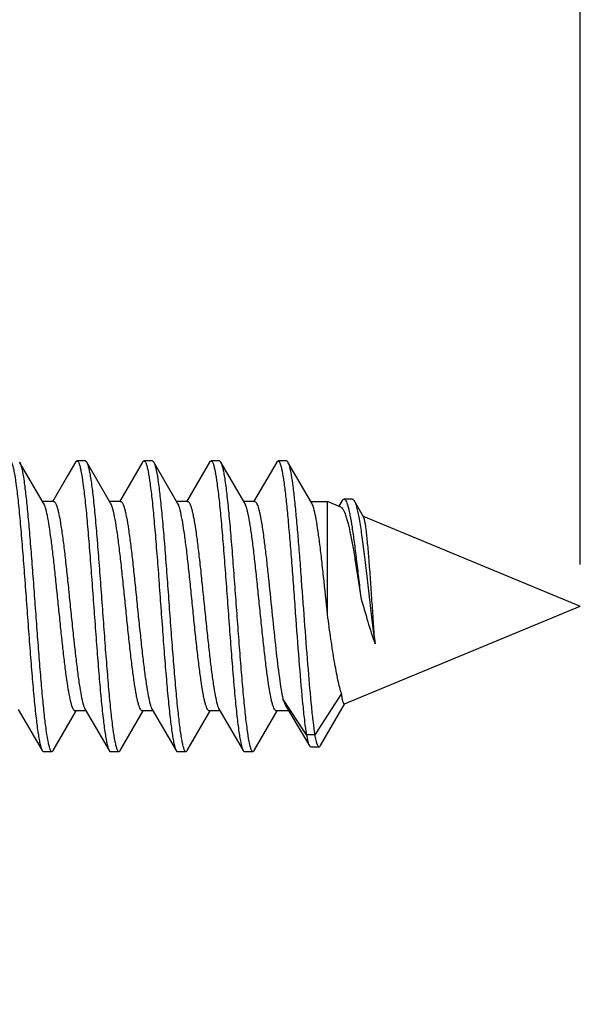
# Model space of a CAD drawing. Units: millimetres. Extents: x -67.1 to 26.2, y -39 to 60.9.
# Drawn here: x -42.4 to -35.8, y 27.7 to 39.5 of the extents above; entities that cross this region are included whole.
import ezdxf

# ---------------------------------------------------------------- set-up
doc = ezdxf.new("R2010")
doc.units = ezdxf.units.MM
doc.header["$LTSCALE"] = 30.734
doc.layers.get('0').update_dxf_attribs({"linetype": 'CONTINUOUS'})
doc.styles.get("Standard").update_dxf_attribs({"font": 'txt', "width": 0.8})
doc.dimstyles.new('DIMSTYLE_1', dxfattribs={"dimtxt": 3, "dimasz": 3, "dimexe": 1.5, "dimexo": 0.5, "dimgap": 0.75, "dimtad": 1, "dimtxsty": 'STANDARD', "dimblk": '_FILLED', "dimblk1": '_FILLED', "dimblk2": '_FILLED', "dimcen": 0.09, "dimazin": 2, "dimtfac": 1, "dimtofl": 0, "dimtmove": 0, "dimatfit": 3, "dimldrblk": '_FILLED', "dimfxl": 1, "dimtolj": 1, "dimarcsym": 0})

# ---------------------------------------------------------------- blocks, each defined once
blk = doc.blocks.new('_FILLED')
at = {"color": 0, "linetype": 'BYBLOCK'}
blk.add_solid([(0, 0), (-1, 0.3167), (-1, -0.3167)], dxfattribs=at)
blk = doc.blocks.new('*D0')
at = {"color": 7, "linetype": 'CONTINUOUS'}
for p, q in [((-63.054, 16.5), (-63.054, 58.5)), ((-35.754, 33), (-35.754, 58.5)), ((-63.054, 57), (-49.404, 57)), ((-35.754, 57), (-49.404, 57))]:
    blk.add_line(p, q, dxfattribs=at)
at = {"color": 7, "linetype": 'CONTINUOUS', "xscale": 3, "yscale": 3, "zscale": 3, "rotation": 180}
blk.add_blockref('_FILLED', (-63.054, 57), dxfattribs=at)
at = {"color": 7, "linetype": 'CONTINUOUS', "xscale": 3, "yscale": 3, "zscale": 3}
blk.add_blockref('_FILLED', (-35.754, 57), dxfattribs=at)

msp = doc.modelspace()

# ---------------------------------------------------------------- linework, layer by layer
at = {"color": 7, "linetype": 'CONTINUOUS'}
for p, q in [((-42.16, 33.731), (-42.446, 34.221)), ((-41.778, 34.221), (-41.875, 34.055)), ((-41.662, 34.235), (-41.762, 34.235)), ((-41.36, 33.731), (-41.646, 34.221)), ((-40.978, 34.221), (-41.254, 33.748)), ((-40.862, 34.235), (-40.962, 34.235)), ((-40.56, 33.731), (-40.846, 34.221)), ((-40.178, 34.221), (-40.454, 33.748)), ((-40.062, 34.235), (-40.162, 34.235)), ((-39.76, 33.731), (-40.046, 34.221)), ((-40.046, 34.221), (-40.043, 34.215)), ((-39.378, 34.221), (-39.654, 33.748)), ((-39.262, 34.235), (-39.362, 34.235)), ((-38.96, 33.731), (-39.246, 34.221)), ((-41.875, 34.055), (-42.054, 33.748)), ((-42.042, 33.75), (-42.171, 33.75)), ((-41.242, 33.75), (-41.371, 33.75)), ((-40.442, 33.75), (-40.571, 33.75)), ((-39.642, 33.75), (-39.771, 33.75)), ((-38.971, 33.75), (-38.771, 33.75)), ((-38.771, 32.399), (-38.771, 33.75)), ((-38.613, 33.684), (-38.771, 33.75)), ((-38.595, 33.762), (-38.636, 33.694)), ((-38.474, 33.779), (-38.574, 33.779)), ((-38.341, 33.568), (-38.452, 33.76)), ((-38.347, 33.574), (-35.754, 32.5)), ((-38.569, 31.334), (-35.754, 32.5)), ((-39.024, 30.966), (-39.304, 31.395)), ((-38.604, 31.457), (-38.924, 30.966)), ((-42.464, 31.269), (-42.178, 30.779)), ((-41.664, 31.269), (-41.378, 30.779)), ((-40.864, 31.269), (-40.578, 30.779)), ((-40.064, 31.269), (-39.778, 30.779)), ((-39.261, 31.296), (-39.122, 31.062)), ((-38.855, 30.837), (-38.568, 31.333)), ((-42.046, 30.779), (-41.771, 31.25)), ((-41.653, 31.25), (-41.782, 31.25)), ((-41.246, 30.779), (-40.971, 31.25)), ((-40.853, 31.25), (-40.982, 31.25)), ((-40.446, 30.779), (-40.171, 31.25)), ((-40.053, 31.25), (-40.182, 31.25)), ((-39.646, 30.779), (-39.371, 31.25)), ((-39.233, 31.25), (-39.382, 31.25)), ((-39.122, 31.062), (-38.987, 30.836)), ((-38.924, 30.966), (-39.024, 30.966)), ((-38.971, 30.822), (-38.871, 30.822)), ((-42.165, 30.766), (-42.162, 30.765)), ((-42.162, 30.765), (-42.062, 30.765)), ((-42.065, 30.766), (-42.062, 30.765)), ((-41.362, 30.765), (-41.262, 30.765)), ((-40.562, 30.765), (-40.462, 30.765)), ((-39.762, 30.765), (-39.662, 30.765))]:
    msp.add_line(p, q, dxfattribs=at)
msp.add_arc((-41.714, 34.181), 0.0791, 28.7738, 30.1989, dxfattribs=at)
for points, knots in [([(-42.562, 34.235), (-42.557, 34.235), (-42.55, 34.228), (-42.543, 34.217), (-42.534, 34.197), (-42.524, 34.162), (-42.507, 34.082), (-42.487, 33.948), (-42.463, 33.75), (-42.44, 33.508), (-42.417, 33.231), (-42.393, 32.927), (-42.37, 32.608), (-42.346, 32.286), (-42.323, 31.971), (-42.299, 31.675), (-42.276, 31.408), (-42.252, 31.179), (-42.232, 31.017), (-42.215, 30.913), (-42.203, 30.855), (-42.192, 30.811), (-42.183, 30.788), (-42.178, 30.779)], [0, 0, 0, 0, 0.004085, 0.007329, 0.011541, 0.023001, 0.038551, 0.081572, 0.139317, 0.209825, 0.290641, 0.378933, 0.471596, 0.565369, 0.65695, 0.743116, 0.820838, 0.887397, 0.940489, 0.961408, 0.978347, 0.991211, 1, 1, 1, 1]), ([(-42.446, 34.221), (-42.445, 34.221), (-42.444, 34.218), (-42.442, 34.215), (-42.441, 34.213)], [0, 0, 0, 0, 0.232494, 1, 1, 1, 1]), ([(-42.441, 34.213), (-42.437, 34.203), (-42.428, 34.178), (-42.412, 34.112), (-42.394, 33.998), (-42.372, 33.829), (-42.351, 33.619), (-42.329, 33.375), (-42.307, 33.104), (-42.285, 32.814), (-42.263, 32.515), (-42.241, 32.216), (-42.219, 31.925), (-42.197, 31.652), (-42.175, 31.404), (-42.154, 31.191), (-42.132, 31.017), (-42.113, 30.899), (-42.097, 30.83), (-42.089, 30.803), (-42.084, 30.793)], [0, 0, 0, 0, 0.009528, 0.022636, 0.059433, 0.109529, 0.171474, 0.243419, 0.32319, 0.408366, 0.496355, 0.584479, 0.670058, 0.750487, 0.823326, 0.88637, 0.937732, 0.975921, 0.989755, 1, 1, 1, 1]), ([(-41.778, 34.221), (-41.777, 34.223), (-41.773, 34.229), (-41.767, 34.235), (-41.762, 34.235)], [0, 0, 0, 0, 0.335853, 1, 1, 1, 1]), ([(-41.762, 34.235), (-41.757, 34.235), (-41.75, 34.228), (-41.743, 34.217), (-41.734, 34.197), (-41.724, 34.162), (-41.707, 34.082), (-41.687, 33.948), (-41.663, 33.75), (-41.64, 33.508), (-41.617, 33.231), (-41.593, 32.927), (-41.57, 32.608), (-41.546, 32.286), (-41.523, 31.971), (-41.499, 31.675), (-41.476, 31.408), (-41.452, 31.179), (-41.432, 31.017), (-41.415, 30.913), (-41.403, 30.855), (-41.392, 30.811), (-41.383, 30.788), (-41.378, 30.779)], [0, 0, 0, 0, 0.004086, 0.007331, 0.011541, 0.023002, 0.038553, 0.081576, 0.139324, 0.209833, 0.290651, 0.378945, 0.47161, 0.565385, 0.656968, 0.743133, 0.820853, 0.88741, 0.940498, 0.961418, 0.978353, 0.991214, 1, 1, 1, 1]), ([(-41.662, 34.235), (-41.66, 34.235), (-41.653, 34.233), (-41.649, 34.226), (-41.646, 34.221)], [0, 0, 0, 0, 0.188464, 1, 1, 1, 1]), ([(-41.645, 34.219), (-41.64, 34.21), (-41.631, 34.186), (-41.619, 34.141), (-41.608, 34.083), (-41.591, 33.977), (-41.57, 33.814), (-41.547, 33.585), (-41.524, 33.317), (-41.5, 33.021), (-41.477, 32.707), (-41.453, 32.385), (-41.43, 32.067), (-41.406, 31.765), (-41.383, 31.488), (-41.36, 31.247), (-41.337, 31.05), (-41.317, 30.917), (-41.299, 30.838), (-41.289, 30.803), (-41.28, 30.783), (-41.274, 30.772), (-41.267, 30.765), (-41.262, 30.765)], [0, 0, 0, 0, 0.009086, 0.022236, 0.039438, 0.060596, 0.11407, 0.180885, 0.258738, 0.344918, 0.436411, 0.530014, 0.622447, 0.710471, 0.791007, 0.861247, 0.91876, 0.961602, 0.977086, 0.988499, 0.992692, 0.995925, 1, 1, 1, 1]), ([(-40.978, 34.221), (-40.977, 34.223), (-40.973, 34.229), (-40.967, 34.235), (-40.962, 34.235)], [0, 0, 0, 0, 0.335788, 1, 1, 1, 1]), ([(-40.962, 34.235), (-40.957, 34.235), (-40.95, 34.228), (-40.943, 34.217), (-40.934, 34.197), (-40.924, 34.162), (-40.907, 34.082), (-40.887, 33.948), (-40.863, 33.75), (-40.84, 33.508), (-40.817, 33.231), (-40.793, 32.927), (-40.77, 32.608), (-40.746, 32.286), (-40.723, 31.971), (-40.699, 31.675), (-40.676, 31.408), (-40.652, 31.179), (-40.632, 31.017), (-40.615, 30.913), (-40.603, 30.855), (-40.592, 30.811), (-40.583, 30.788), (-40.578, 30.779)], [0, 0, 0, 0, 0.004085, 0.007332, 0.011543, 0.023001, 0.038554, 0.081576, 0.139323, 0.209831, 0.290649, 0.378943, 0.47161, 0.565385, 0.656966, 0.743131, 0.820851, 0.887408, 0.940497, 0.961415, 0.978353, 0.991212, 1, 1, 1, 1]), ([(-40.862, 34.235), (-40.86, 34.235), (-40.853, 34.233), (-40.849, 34.226), (-40.846, 34.221)], [0, 0, 0, 0, 0.188393, 1, 1, 1, 1]), ([(-40.846, 34.221), (-40.845, 34.22), (-40.843, 34.216), (-40.841, 34.211), (-40.839, 34.208)], [0, 0, 0, 0, 0.224875, 1, 1, 1, 1]), ([(-40.839, 34.208), (-40.834, 34.196), (-40.826, 34.168), (-40.808, 34.092), (-40.789, 33.964), (-40.766, 33.775), (-40.743, 33.541), (-40.72, 33.272), (-40.697, 32.977), (-40.674, 32.665), (-40.651, 32.348), (-40.627, 32.036), (-40.604, 31.74), (-40.581, 31.469), (-40.558, 31.234), (-40.538, 31.064), (-40.522, 30.952), (-40.51, 30.887), (-40.499, 30.836), (-40.489, 30.802), (-40.48, 30.782), (-40.474, 30.772), (-40.466, 30.765), (-40.462, 30.765)], [0, 0, 0, 0, 0.010813, 0.025605, 0.066806, 0.122444, 0.1907, 0.269283, 0.355532, 0.446518, 0.539143, 0.630257, 0.71676, 0.795712, 0.864442, 0.92064, 0.943441, 0.962468, 0.97758, 0.988723, 0.992823, 0.995987, 1, 1, 1, 1]), ([(-40.178, 34.221), (-40.177, 34.223), (-40.173, 34.229), (-40.167, 34.235), (-40.162, 34.235)], [0, 0, 0, 0, 0.335892, 1, 1, 1, 1]), ([(-40.162, 34.235), (-40.157, 34.235), (-40.15, 34.228), (-40.143, 34.217), (-40.134, 34.197), (-40.124, 34.162), (-40.107, 34.082), (-40.087, 33.948), (-40.063, 33.75), (-40.04, 33.508), (-40.017, 33.231), (-39.993, 32.927), (-39.97, 32.608), (-39.946, 32.286), (-39.923, 31.971), (-39.899, 31.675), (-39.876, 31.408), (-39.852, 31.179), (-39.832, 31.017), (-39.815, 30.913), (-39.803, 30.855), (-39.792, 30.811), (-39.783, 30.788), (-39.778, 30.779)], [0, 0, 0, 0, 0.004084, 0.00733, 0.011543, 0.023, 0.038554, 0.081575, 0.139322, 0.20983, 0.290649, 0.378943, 0.471609, 0.565384, 0.656965, 0.74313, 0.820851, 0.887408, 0.940498, 0.961414, 0.978354, 0.991211, 1, 1, 1, 1]), ([(-40.062, 34.235), (-40.06, 34.235), (-40.053, 34.233), (-40.049, 34.226), (-40.046, 34.221)], [0, 0, 0, 0, 0.188446, 1, 1, 1, 1]), ([(-40.043, 34.215), (-40.038, 34.205), (-40.029, 34.179), (-40.017, 34.132), (-40.006, 34.072), (-39.989, 33.964), (-39.969, 33.799), (-39.946, 33.568), (-39.922, 33.3), (-39.899, 33.004), (-39.876, 32.691), (-39.852, 32.371), (-39.829, 32.055), (-39.806, 31.755), (-39.782, 31.481), (-39.759, 31.242), (-39.736, 31.047), (-39.717, 30.916), (-39.699, 30.837), (-39.689, 30.803), (-39.68, 30.783), (-39.674, 30.772), (-39.666, 30.765), (-39.662, 30.765)], [0, 0, 0, 0, 0.009759, 0.023549, 0.041344, 0.063026, 0.117352, 0.184737, 0.26288, 0.34909, 0.440386, 0.533606, 0.625522, 0.712948, 0.792863, 0.862509, 0.919503, 0.961942, 0.977283, 0.988586, 0.992745, 0.995951, 1, 1, 1, 1]), ([(-39.378, 34.221), (-39.377, 34.223), (-39.373, 34.229), (-39.367, 34.235), (-39.362, 34.235)], [0, 0, 0, 0, 0.336069, 1, 1, 1, 1]), ([(-39.362, 34.235), (-39.358, 34.235), (-39.351, 34.23), (-39.345, 34.221), (-39.338, 34.205), (-39.329, 34.178), (-39.313, 34.116), (-39.295, 34.011), (-39.275, 33.854), (-39.255, 33.661), (-39.234, 33.435), (-39.213, 33.184), (-39.192, 32.914), (-39.171, 32.633), (-39.144, 32.257), (-39.111, 31.817), (-39.077, 31.409), (-39.047, 31.134), (-39.032, 31.018), (-39.024, 30.966)], [0, 0, 0, 0, 0.003681, 0.006451, 0.009995, 0.019544, 0.032449, 0.068199, 0.116504, 0.176119, 0.245448, 0.322616, 0.40552, 0.491898, 0.57939, 0.74819, 0.893612, 0.952518, 1, 1, 1, 1]), ([(-39.262, 34.235), (-39.26, 34.235), (-39.253, 34.233), (-39.249, 34.226), (-39.246, 34.221)], [0, 0, 0, 0, 0.188527, 1, 1, 1, 1]), ([(-39.246, 34.221), (-39.242, 34.214), (-39.234, 34.196), (-39.219, 34.145), (-39.202, 34.055), (-39.183, 33.92), (-39.164, 33.749), (-39.144, 33.547), (-39.124, 33.319), (-39.104, 33.071), (-39.078, 32.717), (-39.045, 32.272), (-39.007, 31.767), (-38.974, 31.383), (-38.946, 31.124), (-38.931, 31.015), (-38.924, 30.966)], [0, 0, 0, 0, 0.007568, 0.018174, 0.048548, 0.090678, 0.143613, 0.206083, 0.276555, 0.353292, 0.434398, 0.60162, 0.761743, 0.899002, 0.95475, 1, 1, 1, 1]), ([(-41.804, 31.27), (-41.809, 31.277), (-41.817, 31.296), (-41.833, 31.345), (-41.852, 31.429), (-41.873, 31.553), (-41.895, 31.706), (-41.916, 31.883), (-41.938, 32.079), (-41.96, 32.287), (-41.982, 32.502), (-42.004, 32.716), (-42.026, 32.924), (-42.047, 33.12), (-42.069, 33.296), (-42.091, 33.449), (-42.112, 33.572), (-42.131, 33.656), (-42.147, 33.705), (-42.155, 33.723), (-42.16, 33.731)], [0, 0, 0, 0, 0.010559, 0.024542, 0.0627, 0.113742, 0.176265, 0.248456, 0.328173, 0.413035, 0.500503, 0.587957, 0.672772, 0.752406, 0.824475, 0.88684, 0.937697, 0.975657, 0.989538, 1, 1, 1, 1]), ([(-42.042, 33.75), (-42.037, 33.75), (-42.027, 33.744), (-42.016, 33.726), (-42.005, 33.699), (-41.993, 33.662), (-41.982, 33.615), (-41.965, 33.534), (-41.945, 33.411), (-41.922, 33.242), (-41.899, 33.047), (-41.876, 32.833), (-41.853, 32.608), (-41.83, 32.379), (-41.806, 32.154), (-41.783, 31.941), (-41.76, 31.748), (-41.737, 31.58), (-41.714, 31.443), (-41.695, 31.351), (-41.678, 31.297), (-41.669, 31.277), (-41.664, 31.269)], [0, 0, 0, 0, 0.005138, 0.013038, 0.02458, 0.039952, 0.059137, 0.082038, 0.138268, 0.206878, 0.285607, 0.371805, 0.462548, 0.554758, 0.645313, 0.731144, 0.809348, 0.877297, 0.932751, 0.973969, 0.988897, 1, 1, 1, 1]), ([(-40.982, 31.25), (-40.986, 31.25), (-40.996, 31.256), (-41.007, 31.274), (-41.019, 31.301), (-41.03, 31.338), (-41.042, 31.385), (-41.058, 31.466), (-41.078, 31.589), (-41.101, 31.758), (-41.124, 31.953), (-41.148, 32.167), (-41.171, 32.392), (-41.194, 32.621), (-41.217, 32.846), (-41.24, 33.059), (-41.263, 33.252), (-41.286, 33.42), (-41.309, 33.557), (-41.329, 33.649), (-41.346, 33.703), (-41.355, 33.723), (-41.36, 33.731)], [0, 0, 0, 0, 0.005138, 0.013038, 0.02458, 0.039953, 0.059138, 0.08204, 0.138271, 0.206879, 0.285599, 0.371784, 0.462518, 0.554728, 0.64529, 0.731133, 0.809346, 0.877296, 0.93275, 0.973967, 0.988896, 1, 1, 1, 1]), ([(-41.242, 33.75), (-41.237, 33.75), (-41.227, 33.744), (-41.216, 33.726), (-41.205, 33.699), (-41.193, 33.662), (-41.182, 33.615), (-41.165, 33.534), (-41.145, 33.411), (-41.122, 33.242), (-41.099, 33.047), (-41.076, 32.833), (-41.053, 32.608), (-41.03, 32.379), (-41.006, 32.154), (-40.983, 31.941), (-40.96, 31.748), (-40.937, 31.58), (-40.914, 31.443), (-40.895, 31.351), (-40.878, 31.297), (-40.869, 31.277), (-40.864, 31.269)], [0, 0, 0, 0, 0.005138, 0.013038, 0.02458, 0.039953, 0.059139, 0.082042, 0.138273, 0.206882, 0.285603, 0.371795, 0.462534, 0.554745, 0.645304, 0.731142, 0.809349, 0.877298, 0.932752, 0.973969, 0.988897, 1, 1, 1, 1]), ([(-40.182, 31.25), (-40.186, 31.25), (-40.196, 31.256), (-40.207, 31.274), (-40.219, 31.301), (-40.23, 31.338), (-40.242, 31.385), (-40.258, 31.466), (-40.278, 31.589), (-40.301, 31.758), (-40.324, 31.953), (-40.348, 32.167), (-40.371, 32.392), (-40.394, 32.621), (-40.417, 32.846), (-40.44, 33.059), (-40.463, 33.252), (-40.486, 33.42), (-40.509, 33.557), (-40.529, 33.649), (-40.546, 33.703), (-40.555, 33.723), (-40.56, 33.731)], [0, 0, 0, 0, 0.005138, 0.013038, 0.02458, 0.039952, 0.059138, 0.08204, 0.138271, 0.206878, 0.2856, 0.371793, 0.462532, 0.554742, 0.6453, 0.731136, 0.809341, 0.877291, 0.932747, 0.973966, 0.988896, 1, 1, 1, 1]), ([(-40.442, 33.75), (-40.437, 33.75), (-40.427, 33.744), (-40.416, 33.726), (-40.405, 33.699), (-40.393, 33.662), (-40.382, 33.615), (-40.365, 33.534), (-40.345, 33.411), (-40.322, 33.242), (-40.299, 33.047), (-40.276, 32.833), (-40.253, 32.608), (-40.23, 32.379), (-40.206, 32.154), (-40.183, 31.941), (-40.16, 31.748), (-40.137, 31.58), (-40.114, 31.443), (-40.095, 31.351), (-40.078, 31.297), (-40.069, 31.277), (-40.064, 31.269)], [0, 0, 0, 0, 0.005138, 0.013038, 0.02458, 0.039954, 0.05914, 0.082042, 0.138275, 0.206885, 0.285607, 0.371793, 0.462528, 0.554739, 0.645302, 0.731145, 0.809357, 0.877306, 0.932756, 0.97397, 0.988897, 1, 1, 1, 1]), ([(-39.382, 31.25), (-39.386, 31.25), (-39.396, 31.256), (-39.407, 31.274), (-39.419, 31.301), (-39.43, 31.338), (-39.442, 31.385), (-39.458, 31.466), (-39.478, 31.589), (-39.501, 31.758), (-39.524, 31.953), (-39.548, 32.167), (-39.571, 32.392), (-39.594, 32.621), (-39.617, 32.846), (-39.64, 33.059), (-39.663, 33.252), (-39.686, 33.42), (-39.709, 33.557), (-39.729, 33.649), (-39.746, 33.703), (-39.755, 33.723), (-39.76, 33.731)], [0, 0, 0, 0, 0.005138, 0.013038, 0.024579, 0.039951, 0.059135, 0.082035, 0.138262, 0.20687, 0.285598, 0.371796, 0.462538, 0.554748, 0.645302, 0.731132, 0.809339, 0.87729, 0.932746, 0.973966, 0.988895, 1, 1, 1, 1]), ([(-39.642, 33.75), (-39.633, 33.75), (-39.62, 33.733), (-39.609, 33.71), (-39.598, 33.679), (-39.588, 33.642), (-39.573, 33.576), (-39.555, 33.476), (-39.535, 33.336), (-39.514, 33.174), (-39.493, 32.993), (-39.465, 32.729), (-39.431, 32.393), (-39.391, 32.008), (-39.357, 31.714), (-39.327, 31.516), (-39.312, 31.432), (-39.304, 31.395)], [0, 0, 0, 0, 0.011391, 0.02136, 0.034548, 0.050977, 0.070601, 0.118985, 0.178533, 0.247691, 0.32461, 0.407211, 0.580393, 0.748569, 0.893582, 0.95243, 1, 1, 1, 1]), ([(-38.771, 32.399), (-38.787, 32.551), (-38.81, 32.775), (-38.841, 33.063), (-38.864, 33.256), (-38.887, 33.423), (-38.909, 33.558), (-38.929, 33.649), (-38.946, 33.703), (-38.955, 33.723), (-38.96, 33.731)], [0, 0, 0, 0, 0.340473, 0.500136, 0.645561, 0.771872, 0.874939, 0.95156, 0.979331, 1, 1, 1, 1]), ([(-38.595, 33.762), (-38.593, 33.765), (-38.589, 33.772), (-38.58, 33.779), (-38.574, 33.779)], [0, 0, 0, 0, 0.332092, 1, 1, 1, 1]), ([(-38.574, 33.779), (-38.57, 33.779), (-38.56, 33.773), (-38.549, 33.755), (-38.537, 33.728), (-38.526, 33.69), (-38.514, 33.642), (-38.497, 33.559), (-38.476, 33.433), (-38.452, 33.257), (-38.426, 33.055), (-38.401, 32.835), (-38.383, 32.683), (-38.374, 32.605)], [0, 0, 0, 0, 0.010656, 0.027287, 0.051776, 0.084571, 0.12571, 0.175003, 0.296734, 0.446027, 0.617617, 0.804872, 1, 1, 1, 1]), ([(-38.474, 33.779), (-38.472, 33.779), (-38.467, 33.778), (-38.459, 33.771), (-38.455, 33.764), (-38.452, 33.76)], [0, 0, 0, 0, 0.184746, 0.526896, 1, 1, 1, 1]), ([(-38.452, 33.76), (-38.447, 33.75), (-38.436, 33.724), (-38.422, 33.677), (-38.408, 33.615), (-38.387, 33.506), (-38.362, 33.339), (-38.333, 33.11), (-38.302, 32.851), (-38.271, 32.579), (-38.239, 32.31), (-38.216, 32.135), (-38.203, 32.051)], [0, 0, 0, 0, 0.020201, 0.048668, 0.085375, 0.130065, 0.241438, 0.37755, 0.531118, 0.693113, 0.853126, 1, 1, 1, 1]), ([(-38.613, 33.684), (-38.608, 33.682), (-38.596, 33.673), (-38.575, 33.641), (-38.55, 33.577), (-38.522, 33.476), (-38.494, 33.344), (-38.464, 33.186), (-38.435, 33.005), (-38.405, 32.809), (-38.384, 32.674), (-38.374, 32.605)], [0, 0, 0, 0, 0.015987, 0.03796, 0.103263, 0.19789, 0.320019, 0.466272, 0.632088, 0.812099, 1, 1, 1, 1]), ([(-38.203, 32.051), (-38.21, 32.13), (-38.222, 32.292), (-38.238, 32.538), (-38.255, 32.784), (-38.272, 33.014), (-38.286, 33.191), (-38.298, 33.314), (-38.306, 33.391), (-38.315, 33.454), (-38.323, 33.505), (-38.331, 33.541), (-38.337, 33.561), (-38.341, 33.568)], [0, 0, 0, 0, 0.155431, 0.320502, 0.485253, 0.639877, 0.775374, 0.833492, 0.884078, 0.926469, 0.960111, 0.984656, 1, 1, 1, 1]), ([(-38.374, 32.605), (-38.347, 32.508), (-38.294, 32.323), (-38.235, 32.138), (-38.203, 32.051)], [0, 0, 0, 0, 0.519874, 1, 1, 1, 1]), ([(-38.604, 31.457), (-38.612, 31.48), (-38.627, 31.534), (-38.657, 31.661), (-38.692, 31.853), (-38.732, 32.114), (-38.758, 32.301), (-38.771, 32.399)], [0, 0, 0, 0, 0.078492, 0.17376, 0.408491, 0.689684, 1, 1, 1, 1]), ([(-39.304, 31.395), (-39.297, 31.376), (-39.285, 31.342), (-39.269, 31.31), (-39.261, 31.296)], [0, 0, 0, 0, 0.556549, 1, 1, 1, 1]), ([(-38.569, 31.334), (-38.57, 31.333), (-38.575, 31.334), (-38.579, 31.34), (-38.583, 31.349), (-38.587, 31.363), (-38.591, 31.38), (-38.597, 31.412), (-38.601, 31.438), (-38.604, 31.457)], [0, 0, 0, 0, 0.032984, 0.081773, 0.158184, 0.264997, 0.402828, 0.57167, 1, 1, 1, 1]), ([(-41.785, 31.251), (-41.787, 31.251), (-41.795, 31.255), (-41.801, 31.263), (-41.804, 31.27)], [0, 0, 0, 0, 0.190965, 1, 1, 1, 1]), ([(-39.024, 30.966), (-39.019, 30.939), (-39.011, 30.901), (-38.998, 30.858), (-38.991, 30.842), (-38.987, 30.836)], [0, 0, 0, 0, 0.618436, 0.838927, 1, 1, 1, 1]), ([(-38.924, 30.966), (-38.92, 30.945), (-38.913, 30.909), (-38.902, 30.868), (-38.892, 30.844), (-38.885, 30.831), (-38.877, 30.822), (-38.871, 30.822)], [0, 0, 0, 0, 0.404622, 0.703916, 0.813629, 0.897573, 1, 1, 1, 1]), ([(-42.084, 30.793), (-42.082, 30.786), (-42.077, 30.776), (-42.069, 30.767), (-42.065, 30.766)], [0, 0, 0, 0, 0.616428, 1, 1, 1, 1]), ([(-38.987, 30.836), (-38.986, 30.834), (-38.983, 30.828), (-38.976, 30.822), (-38.971, 30.822)], [0, 0, 0, 0, 0.333888, 1, 1, 1, 1]), ([(-38.871, 30.822), (-38.87, 30.822), (-38.862, 30.824), (-38.858, 30.831), (-38.855, 30.837)], [0, 0, 0, 0, 0.187075, 1, 1, 1, 1]), ([(-42.178, 30.779), (-42.177, 30.777), (-42.174, 30.772), (-42.169, 30.767), (-42.165, 30.766)], [0, 0, 0, 0, 0.315423, 1, 1, 1, 1]), ([(-42.062, 30.765), (-42.06, 30.765), (-42.053, 30.767), (-42.049, 30.774), (-42.046, 30.779)], [0, 0, 0, 0, 0.188379, 1, 1, 1, 1]), ([(-41.378, 30.779), (-41.377, 30.777), (-41.373, 30.771), (-41.367, 30.765), (-41.362, 30.765)], [0, 0, 0, 0, 0.3358, 1, 1, 1, 1]), ([(-41.262, 30.765), (-41.26, 30.765), (-41.253, 30.767), (-41.249, 30.774), (-41.246, 30.779)], [0, 0, 0, 0, 0.188418, 1, 1, 1, 1]), ([(-40.578, 30.779), (-40.577, 30.777), (-40.573, 30.771), (-40.567, 30.765), (-40.562, 30.765)], [0, 0, 0, 0, 0.335819, 1, 1, 1, 1]), ([(-40.462, 30.765), (-40.46, 30.765), (-40.453, 30.767), (-40.449, 30.774), (-40.446, 30.779)], [0, 0, 0, 0, 0.188407, 1, 1, 1, 1]), ([(-39.778, 30.779), (-39.777, 30.777), (-39.773, 30.771), (-39.767, 30.765), (-39.762, 30.765)], [0, 0, 0, 0, 0.335998, 1, 1, 1, 1]), ([(-39.662, 30.765), (-39.66, 30.765), (-39.653, 30.767), (-39.649, 30.774), (-39.646, 30.779)], [0, 0, 0, 0, 0.188492, 1, 1, 1, 1])]:
    msp.add_open_spline(points, degree=3, knots=knots, dxfattribs=at)
msp.add_open_spline([(-41.782, 31.25), (-41.783, 31.25), (-41.784, 31.25), (-41.785, 31.251)], degree=3, dxfattribs=at)

# ---------------------------------------------------------------- dimensions: what is measured, and where the dimension line sits
dim = msp.add_linear_dim(base=(-35.754, 57), p1=(-63.054, 16), p2=(-35.754, 32.5), dimstyle='DIMSTYLE_1', dxfattribs=at)
dim.commit()
dim.dimension.update_dxf_attribs({"geometry": '*D0', "text_midpoint": (-53.689, 57), "dimtype": 160})

doc.saveas('drawing.dxf')
